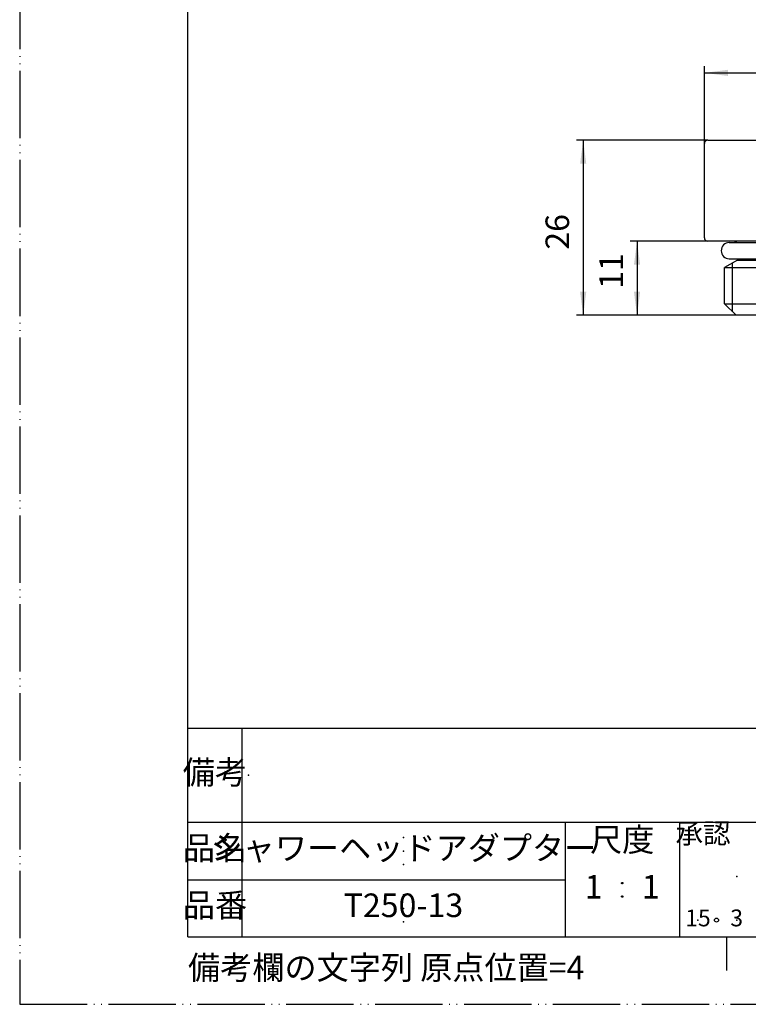
# Model space of a CAD drawing. Units: millimetres. Extents: x 0 to 210, y 0 to 297.
# Drawn here: x 0 to 108, y 0 to 146 of the extents above; entities that cross this region are included whole.
import ezdxf

# ---------------------------------------------------------------- set-up
doc = ezdxf.new("R2010")
doc.units = ezdxf.units.MM
doc.linetypes.add('DOT_CENTER', pattern=[14, 12, -1, 0, -1])
doc.linetypes.add('PHANTOM', pattern=[13, 10, -1, 0, -1, 0, -1])
doc.layers.add('1', color=7, linetype='Continuous')
doc.styles.add('CONVERTER_11', font='MS Mincho.ttf', dxfattribs={"width": 0.89})
doc.styles.add('CONVERTER_12', font='txt.shx', dxfattribs={"width": 0.9})
doc.dimstyles.new('ME10_DIM_10', dxfattribs={"dimtxt": 3.5, "dimasz": 3.5, "dimexe": 1, "dimexo": 0, "dimgap": 1, "dimtad": 1, "dimdsep": 46, "dimtxsty": 'CONVERTER_12', "dimsah": 1, "dimcen": 0.09, "dimclrd": 2, "dimclre": 2, "dimclrt": 7, "dimadec": 0, "dimazin": 0, "dimtfac": 1, "dimtdec": 4, "dimtix": 1, "dimtmove": 0, "dimatfit": 3, "dimfxl": 1, "dimtolj": 1, "dimtzin": 0, "dimarcsym": 0})
doc.dimstyles.new('ME10_DIM_11', dxfattribs={"dimtxt": 3.5, "dimasz": 3.5, "dimexe": 1, "dimexo": 0, "dimgap": 1, "dimtad": 1, "dimdsep": 46, "dimtxsty": 'CONVERTER_12', "dimsah": 1, "dimcen": 0.09, "dimclrd": 2, "dimclre": 2, "dimclrt": 7, "dimadec": 0, "dimazin": 0, "dimtfac": 1, "dimtdec": 4, "dimtix": 1, "dimtmove": 0, "dimatfit": 3, "dimfxl": 1, "dimtolj": 1, "dimtzin": 0, "dimarcsym": 0})
doc.dimstyles.new('ME10_DIM_12', dxfattribs={"dimtxt": 3.5, "dimasz": 3.5, "dimexe": 1, "dimexo": 0, "dimgap": 1, "dimtad": 1, "dimdsep": 46, "dimtxsty": 'CONVERTER_12', "dimsah": 1, "dimcen": 0.09, "dimclrd": 2, "dimclre": 2, "dimclrt": 7, "dimadec": 0, "dimazin": 0, "dimtfac": 1, "dimtdec": 4, "dimtix": 1, "dimtmove": 0, "dimatfit": 3, "dimfxl": 1, "dimtolj": 1, "dimtzin": 0, "dimarcsym": 0})

# ---------------------------------------------------------------- blocks, each defined once
blk = doc.blocks.new('開示A4')
at = {"layer": '1', "color": 4, "linetype": 'PHANTOM'}
for p, q in [((0, 297), (0, 0)), ((0, 0), (210, 0))]:
    blk.add_line(p, q, dxfattribs=at)
at = {"layer": '1', "color": 7, "linetype": 'Continuous'}
for p, q in [((25, 10), (25, 148.5)), ((25, 41), (200, 41)), ((200, 27), (25, 27)), ((25, 10), (105, 10)), ((105, 10), (200, 10))]:
    blk.add_line(p, q, dxfattribs=at)
at = {"layer": '1', "color": 2, "linetype": 'Continuous'}
for p, q in [((33, 41), (33, 27)), ((33, 27), (33, 10)), ((81, 27), (81, 10)), ((98, 27), (98, 10)), ((25, 18.5), (81, 18.5)), ((105, 10), (105, 5))]:
    blk.add_line(p, q, dxfattribs=at)
at = {"layer": '1', "color": 7, "linetype": 'DOT_CENTER'}
for centre in [(89.5, 18), (89.5, 16)]:
    blk.add_circle(centre, 0.1, dxfattribs=at)
at = {"layer": '1', "color": 7, "linetype": 'Continuous'}
blk.add_circle((103.5, 12.5), 0.3, dxfattribs=at)
at = {"layer": '1', "color": 4}
for p in [(34, 34), (57, 24.75), (57, 22.75), (57, 20.75), (106.5, 19), (57, 16.25), (85.25, 17), (93.75, 17), (57, 14.25), (57, 12.25), (100.75, 12.5), (106.5, 12.5)]:
    blk.add_point(p, dxfattribs=at)
at = {"layer": '1', "color": 2, "attachment_point": 5, "style": 'CONVERTER_11'}
for s, insert, char_height, line_spacing_factor in [('備考', (29, 34), 3.5, 0.454545), ('尺度', (89.5, 24), 3.5, 0.545455), ('承認', (101.5, 25), 3, 0.590909), ('品名', (29, 22.75), 3.5, 0.727273), ('品番', (29, 14.25), 3.5, 0.727273)]:
    blk.add_mtext(s, dxfattribs=dict(at, insert=insert, char_height=char_height, line_spacing_factor=line_spacing_factor))
at = {"layer": '1', "color": 250, "insert": (25, 5), "char_height": 3.5, "attachment_point": 4, "line_spacing_factor": 0.545455, "style": 'CONVERTER_11'}
blk.add_mtext('備考欄の文字列 原点位置=4', dxfattribs=at)
blk = doc.blocks.new('開示A4枠')
at = {"layer": '1'}
blk.add_blockref('開示A4', (0, 0), dxfattribs=at)
blk = doc.blocks.new('33-346-M11', base_point=(115.2, 115.3))
at = {"layer": '1', "color": 4, "linetype": 'PHANTOM'}
for p, q in [((115.2, 204.8), (115.2, 171.8)), ((98.7, 188.3), (131.7, 188.3)), ((115.2, 131.3), (115.2, 110.5)), ((115.2, 110.5), (115.2, 109.4)), ((115.2, 109.4), (115.2, 104)), ((115.2, 104), (115.2, 99.3))]:
    blk.add_line(p, q, dxfattribs=at)
at = {"layer": '1', "color": 7, "linetype": 'Continuous'}
for p, q in [((101.7, 113.8), (101.7, 127.8)), ((102.2, 128.3), (126.8, 128.3)), ((126.96, 128.3), (126.8, 128.3)), ((126.96, 128.3), (128.2, 128.3)), ((128.7, 127.8), (128.7, 113.8)), ((106.6, 113.3), (102.2, 113.3)), ((115.2, 113.3), (102.2, 113.3)), ((128.2, 113.3), (115.2, 113.3)), ((106.6, 110.5), (104.7, 109.4)), ((106.6, 110.7), (106.6, 110.5)), ((106.6, 110.5), (123.8, 110.5)), ((123.8, 110.5), (123.8, 110.7)), ((124.5, 110.1), (123.8, 110.5)), ((125.7, 109.4), (124.5, 110.1)), ((104.7, 109.4), (125.7, 109.4)), ((104.7, 104), (104.7, 109.4)), ((125.7, 109.4), (125.7, 104)), ((104.7, 104), (125.7, 104)), ((106.4, 102.3), (104.7, 104)), ((125.7, 104), (124.5, 102.8)), ((124.5, 102.8), (124, 102.3)), ((108.7, 102.3), (106.4, 102.3)), ((115.2, 102.3), (108.7, 102.3)), ((121.7, 102.3), (115.2, 102.3)), ((124, 102.3), (121.7, 102.3))]:
    blk.add_line(p, q, dxfattribs=at)
at = {"layer": '1', "color": 2, "linetype": 'Continuous'}
for p, q in [((105.9, 102.8), (105.9, 110.1)), ((124.5, 110.1), (124.5, 102.8))]:
    blk.add_line(p, q, dxfattribs=at)
at = {"layer": '1', "color": 7, "linetype": 'Continuous'}
for radius in [11.6, 11, 6.5]:
    blk.add_circle((115.2, 188.3), radius, dxfattribs=at)
at = {"layer": '1', "color": 2, "linetype": 'Continuous'}
blk.add_circle((115.2, 188.3), 9.3, dxfattribs=at)
at = {"layer": '1', "color": 7, "linetype": 'Continuous'}
for centre, radius, start, end in [((115.2, 188.3), 13.5, 0, 180), ((115.2, 188.3), 13.5, 180, 0), ((102.2, 127.8), 0.5, 90, 180), ((128.2, 127.8), 0.5, 0, 90), ((102.2, 113.8), 0.5, 180, 270), ((106.1, 112.8), 0.5, 36.8699, 90), ((124.3, 112.8), 0.5, 90, 143.1301), ((128.2, 113.8), 0.5, 270, 0)]:
    blk.add_arc(centre, radius, start, end, dxfattribs=at)
blk = doc.blocks.new('95-64-16_8X2_4', base_point=(104.2, 110.7))
at = {"layer": '1', "color": 7, "linetype": 'Continuous'}
for p, q in [((105.4, 113.1), (125, 113.1)), ((105.4, 110.7), (125, 110.7))]:
    blk.add_line(p, q, dxfattribs=at)
for centre, start, end in [((105.4, 111.9), 90, 270), ((125, 111.9), 270, 90)]:
    blk.add_arc(centre, 1.2, start, end, dxfattribs=at)
blk = doc.blocks.new('33-346X-M11', base_point=(124.21, 115.3))
at = {"layer": '1', "color": 4, "linetype": 'PHANTOM'}
blk.add_line((115.2, 131.3), (115.2, 99.3), dxfattribs=at)
at = {"layer": '1'}
for name, p in [('33-346-M11', (115.2, 115.3)), ('95-64-16_8X2_4', (104.2, 110.7))]:
    blk.add_blockref(name, p, dxfattribs=at)
blk = doc.blocks.new('*D6')
at = {"layer": '1', "color": 2, "linetype": 'Continuous'}
for p, q in [((101.7, 127.8), (101.7, 139.3)), ((128.7, 127.8), (128.7, 139.3)), ((101.7, 138.3), (128.7, 138.3))]:
    blk.add_line(p, q, dxfattribs=at)
at = {"layer": '1', "color": 2}
for points in [[(105.2, 138.76), (105.2, 137.84), (101.7, 138.3)], [(125.2, 137.84), (125.2, 138.76), (128.7, 138.3)]]:
    blk.add_solid(points, dxfattribs=at)
at = {"layer": '1', "color": 7, "insert": (111.81, 139.3), "char_height": 3.5, "attachment_point": 7, "rotation": 0.0001, "line_spacing_factor": 0.60024, "style": 'CONVERTER_12'}
blk.add_mtext('\\C7;{\\Fgdt;n}\\C7;27', dxfattribs=at)
blk = doc.blocks.new('*D7')
at = {"layer": '1', "color": 2, "linetype": 'Continuous'}
for p, q in [((102.2, 128.3), (82.7, 128.3)), ((83.7, 128.3), (83.7, 102.3)), ((106.4, 102.3), (82.7, 102.3))]:
    blk.add_line(p, q, dxfattribs=at)
at = {"layer": '1', "color": 2}
for points in [[(84.16, 124.8), (83.24, 124.8), (83.7, 128.3)], [(83.24, 105.8), (84.16, 105.8), (83.7, 102.3)]]:
    blk.add_solid(points, dxfattribs=at)
at = {"layer": '1', "color": 7, "insert": (82.7, 112.04), "char_height": 3.5, "attachment_point": 7, "rotation": 90, "line_spacing_factor": 0.60024, "style": 'CONVERTER_12'}
blk.add_mtext('26', dxfattribs=at)
blk = doc.blocks.new('*D8')
at = {"layer": '1', "color": 2, "linetype": 'Continuous'}
for p, q in [((102.2, 113.3), (90.7, 113.3)), ((91.7, 113.3), (91.7, 102.3)), ((106.4, 102.3), (90.7, 102.3))]:
    blk.add_line(p, q, dxfattribs=at)
at = {"layer": '1', "color": 2}
for points in [[(92.16, 109.8), (91.24, 109.8), (91.7, 113.3)], [(91.24, 105.8), (92.16, 105.8), (91.7, 102.3)]]:
    blk.add_solid(points, dxfattribs=at)
at = {"layer": '1', "color": 7, "insert": (90.7, 106.23), "char_height": 3.5, "attachment_point": 7, "rotation": 90, "line_spacing_factor": 0.60024, "style": 'CONVERTER_12'}
blk.add_mtext('11', dxfattribs=at)

msp = doc.modelspace()

# ---------------------------------------------------------------- block references
msp.add_blockref('開示A4枠', (0, 0))
at = {"layer": '1'}
msp.add_blockref('33-346X-M11', (124.211, 115.3), dxfattribs=at)

# ---------------------------------------------------------------- texts
at = {"layer": '1', "color": 7, "attachment_point": 5}
for s, insert, char_height, line_spacing_factor, style in [('シャワーヘッドアダプター', (57, 22.75), 3.5, 0.545455, 'CONVERTER_11'), ('1', (85.25, 17), 3.5, 0.720288, 'CONVERTER_12'), ('1', (93.75, 17), 3.5, 0.720288, 'CONVERTER_12'), ('T250-13', (57, 14.25), 3.5, 0.720288, 'CONVERTER_12'), ('15', (100.75, 12.5), 2.5, 0.720288, 'CONVERTER_12'), ('3', (106.5, 12.5), 2.5, 0.720288, 'CONVERTER_12')]:
    msp.add_mtext(s, dxfattribs=dict(at, insert=insert, char_height=char_height, line_spacing_factor=line_spacing_factor, style=style))

# ---------------------------------------------------------------- dimensions: what is measured, and where the dimension line sits
at = {"layer": '1'}
dim = msp.add_linear_dim(base=(101.7, 138.3), p1=(128.7, 127.8), p2=(101.7, 127.8), dimstyle='ME10_DIM_10', override={"dimpost": '{\\Fgdt;n}<>'}, dxfattribs=at)
dim.commit()
dim.dimension.update_dxf_attribs({"geometry": '*D6', "text_midpoint": (115.2, 141.05), "text_rotation": 0.00014})
for base, p2, dimstyle, picture, middle in [((83.7, 128.3), (102.2, 128.3), 'ME10_DIM_11', '*D7', (80.95, 114.663)), ((91.7, 113.3), (102.2, 113.3), 'ME10_DIM_12', '*D8', (88.95, 107.806))]:
    dim = msp.add_linear_dim(base=base, p1=(106.4, 102.3), p2=p2, angle=90, dimstyle=dimstyle, dxfattribs=at)
    dim.commit()
    dim.dimension.update_dxf_attribs({"geometry": picture, "text_midpoint": middle, "text_rotation": 90})

doc.saveas('drawing.dxf')
